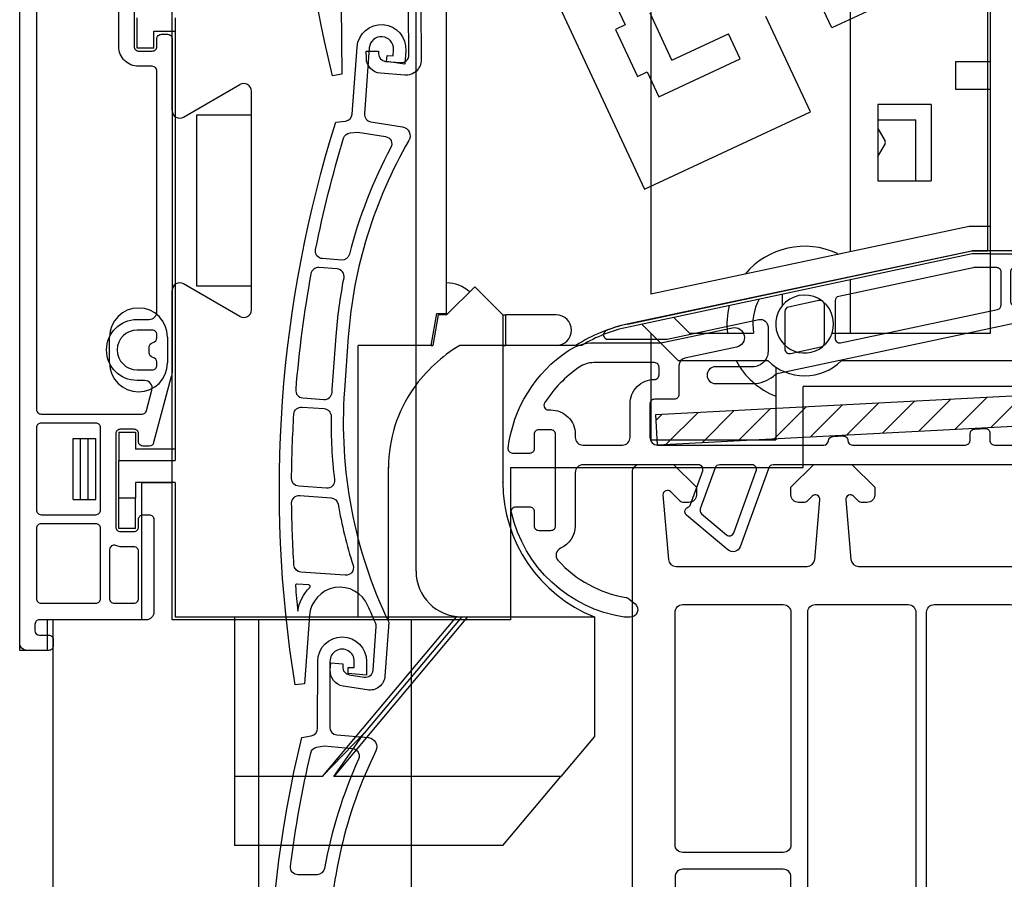
# Model space of a CAD drawing. Extents: x 0 to 594, y 0 to 420.
# Drawn here: x 200 to 265, y 149 to 205 of the extents above; entities that cross this region are included whole.
import ezdxf

# ---------------------------------------------------------------- set-up
doc = ezdxf.new("R2010")
doc.units = 0
doc.header["$LTSCALE"] = 10
doc.header["$MEASUREMENT"] = 0
doc.layers.get('0').update_dxf_attribs({"linetype": 'CONTINUOUS'})
for name, color, linetype in [('B', 1, 'CONTINUOUS'), ('LAMAS', 6, 'CONTINUOUS'), ('PERFILES', 7, 'CONTINUOUS'), ('SR', 1, 'CONTINUOUS'), ('VEKA_PAPER', 1, 'CONTINUOUS'), ('VEKA_PVC_SHUTTER', 7, 'CONTINUOUS'), ('VIDRIO', 5, 'CONTINUOUS')]:
    doc.layers.add(name, color=color, linetype=linetype)
doc.layers.add('VEKA_HELP_ELEMENTS', color=15, linetype='CONTINUOUS', plot=False)

# ---------------------------------------------------------------- blocks, each defined once
blk = doc.blocks.new('119 476')
at = {"layer": 'PERFILES'}
blk.add_lwpolyline([(7.5, 45.7), (7.5, 39.6, 0.414214), (7.8, 39.3), (8.7, 39.3, 0.414214), (9, 39.6), (9, 40.1, -0.414214), (9.3, 40.4), (9.7, 40.4, -0.414214), (10, 40.1), (10, 18.34, -0.065543), (9.949, 17.952), (8.789, 13.622, -0.339454), (8.499, 13.4), (8.099, 13.4, -0.414214), (7.799, 13.7), (7.799, 14.2, 0.414214), (7.499, 14.5), (6.599, 14.5, 0.414214), (6.299, 14.2), (6.299, 8.1, 0.414214), (6.599, 7.8), (7.5, 7.8, 0.414214), (7.8, 8.1), (7.8, 8.6, -0.414214), (8.1, 8.9), (8.5, 8.9, -0.414214), (8.8, 8.6), (8.8, 2.5, -0.414214), (8.3, 2), (1.3, 2, 0.414215), (1, 1.7), (1, 1.3, 0.414212), (1.3, 1), (1.9, 1, -0.414214), (2.2, 0.7), (2.2, 0.3, -0.414214), (1.9, 0), (0.5, 0, -0.414214), (0, 0.5), (0, 185, -0.414214)], format="xyb", dxfattribs=at)
for points in [[(1.1, 15.8, 0.414214), (1.4, 15.5), (8.026, 15.5, 0.339454), (8.316, 15.722), (8.678, 17.071, 0.493145), (8.195, 17.7), (7.698, 17.7, -1), (7.698, 21.7), (8.5, 21.7, 0.414214), (9, 22.2), (9, 38, 0.414214), (8.7, 38.3), (7.8, 38.3, -0.414214), (6.5, 39.6), (6.5, 45.9, 0.414214), (6, 46.4), (1.6, 46.4, 0.414214), (1.1, 45.9)], [(9, 20.7, 0.414214), (8.7, 21), (7.698, 21, 1), (7.698, 18.4), (8.7, 18.4, 0.414214), (9, 18.7), (9, 18.912, 0.365977), (8.75, 19.208, -0.365977), (8.5, 19.504), (8.5, 19.896, -0.365977), (8.75, 20.192, 0.365977), (9, 20.488)], [(4.999, 14.9), (1.4, 14.9, 0.414214), (1.1, 14.6), (1.1, 9.2, 0.414214), (1.4, 8.9), (4.999, 8.9, 0.414214), (5.299, 9.2), (5.299, 14.6, 0.414214)], [(1.1, 8), (1.1, 3.4, 0.414214), (1.4, 3.1), (4.999, 3.1, 0.414214), (5.299, 3.4), (5.299, 8, 0.414214), (4.999, 8.3), (1.4, 8.3, 0.414214)], [(5.895, 6.602), (5.895, 3.4, 0.414214), (6.195, 3.1), (7.5, 3.1, 0.414214), (7.8, 3.4), (7.8, 6.5, 0.414214), (7.5, 6.8), (6.599, 6.8, -0.048987), (6.303, 6.882, 0.526519)]]:
    blk.add_lwpolyline(points, format="xyb", close=True, dxfattribs=at)
blk = doc.blocks.new('119.270')
at = {"layer": 'B', "color": 15, "ltscale": 0.43}
blk.add_line((-76.973, -95.164), (-69.704, -110.752), dxfattribs=at)
at = {"layer": 'B', "color": 15, "ltscale": 0.282041}
blk.add_line((-47.2, -95.404), (-57.425, -100.172), dxfattribs=at)
at = {"layer": 'B', "color": 15, "ltscale": 0.484898}
blk.add_line((-47.2, -95.404), (-47.2, -114.8), dxfattribs=at)
at = {"layer": 'B', "color": 15, "ltscale": 0.0625}
blk.add_line((-57.425, -100.172), (-58.481, -97.906), dxfattribs=at)
at = {"layer": 'B', "color": 15, "ltscale": 0.045}
for p, q in [((-71.736, -98.349), (-70.975, -99.98)), ((-63.43, -102.2), (-64.191, -100.568)), ((-69.538, -103.062), (-68.777, -104.693))]:
    blk.add_line(p, q, dxfattribs=at)
at = {"layer": 'B', "color": 15}
for p, q in [((-84.7, -121), (-84.7, -99.07)), ((-70.803, -119.598), (-48.228, -114.8))]:
    blk.add_line(p, q, dxfattribs=at)
at = {"layer": 'B', "color": 15, "ltscale": 0.495741}
blk.add_line((-82.7, -118.9), (-82.7, -99.07), dxfattribs=at)
at = {"layer": 'B', "color": 15, "ltscale": 0.085}
for p, q in [((-67.907, -102.301), (-69.344, -99.22)), ((-71.609, -100.276), (-70.173, -103.358))]:
    blk.add_line(p, q, dxfattribs=at)
at = {"layer": 'B', "color": 15, "ltscale": 0.1725}
blk.add_line((-58.828, -105.681), (-61.744, -99.427), dxfattribs=at)
at = {"layer": 'B', "color": 15, "ltscale": 0.04926}
blk.add_line((-103, -101.5), (-103, -99.529), dxfattribs=at)
at = {"layer": 'B', "color": 15, "ltscale": 0.02176}
blk.add_line((-100.5, -99.529), (-100.5, -100.4), dxfattribs=at)
at = {"layer": 'B', "color": 15, "ltscale": 0.0175}
for p, q in [((-70.975, -99.98), (-71.609, -100.276)), ((-70.173, -103.358), (-69.538, -103.062))]:
    blk.add_line(p, q, dxfattribs=at)
at = {"layer": 'B', "color": 15, "ltscale": 0.0275}
for p, q in [((-101.9, -101.5), (-101.9, -100.4)), ((-101.9, -101.5), (-103, -101.5)), ((-83.6, -121), (-84.7, -121)), ((-104.2, -126.7), (-103.1, -126.7)), ((-103.1, -126.7), (-103.1, -127.8)), ((-103.1, -131.008), (-104.2, -131.008)), ((-103.1, -133), (-104.2, -133))]:
    blk.add_line(p, q, dxfattribs=at)
at = {"layer": 'B', "color": 15, "ltscale": 0.035}
blk.add_line((-101.9, -100.4), (-100.5, -100.4), dxfattribs=at)
at = {"layer": 'B', "color": 15, "ltscale": 0.1425}
blk.add_line((-100.5, -100.4), (-100.5, -106.1), dxfattribs=at)
at = {"layer": 'B', "color": 15, "ltscale": 0.1025}
blk.add_line((-67.907, -102.301), (-64.191, -100.568), dxfattribs=at)
at = {"layer": 'B', "color": 15, "ltscale": 0.1475}
blk.add_line((-68.777, -104.693), (-63.43, -102.2), dxfattribs=at)
at = {"layer": 'B', "color": 15, "ltscale": 0.3}
for p, q in [((-69.704, -110.752), (-58.828, -105.681)), ((-100.5, -138.8), (-88.5, -138.8))]:
    blk.add_line(p, q, dxfattribs=at)
at = {"layer": 'B', "color": 15, "ltscale": 0.27}
blk.add_line((-100.5, -106.1), (-100.5, -116.9), dxfattribs=at)
at = {"layer": 'B', "color": 15, "ltscale": 0.025697}
blk.add_line((-48.228, -114.8), (-47.2, -114.8), dxfattribs=at)
at = {"layer": 'B', "color": 15, "ltscale": 0.2725}
blk.add_line((-100.5, -116.9), (-100.5, -127.8), dxfattribs=at)
at = {"layer": 'B', "color": 15, "ltscale": 0.065407}
for p, q in [((-82.7, -119), (-80.85, -117.15)), ((-80.85, -117.15), (-79, -119))]:
    blk.add_line(p, q, dxfattribs=at)
at = {"layer": 'B', "color": 15, "ltscale": 0.05331}
blk.add_line((-83.7, -121), (-83.33, -118.9), dxfattribs=at)
at = {"layer": 'B', "color": 15, "ltscale": 0.050771}
blk.add_line((-83.247, -119), (-83.6, -121), dxfattribs=at)
at = {"layer": 'B', "color": 15, "ltscale": 0.015743}
blk.add_line((-83.33, -118.9), (-82.7, -118.9), dxfattribs=at)
at = {"layer": 'B', "color": 15, "ltscale": 0.013684}
blk.add_line((-82.7, -119), (-83.247, -119), dxfattribs=at)
at = {"layer": 'B', "color": 15, "ltscale": 0.0025}
for p, q in [((-82.7, -118.9), (-82.6, -118.9)), ((-83.7, -121), (-83.6, -121))]:
    blk.add_line(p, q, dxfattribs=at)
at = {"layer": 'B', "color": 15, "ltscale": 0.005}
for p, q in [((-79, -119), (-78.8, -119)), ((-79, -121), (-78.8, -121))]:
    blk.add_line(p, q, dxfattribs=at)
at = {"layer": 'B', "color": 15, "ltscale": 0.274206}
blk.add_line((-79, -119), (-79, -129.968), dxfattribs=at)
at = {"layer": 'B', "color": 15, "ltscale": 0.0825}
for p, q in [((-75.5, -119), (-78.8, -119)), ((-75.5, -121), (-78.8, -121))]:
    blk.add_line(p, q, dxfattribs=at)
at = {"layer": 'B', "color": 15, "ltscale": 0.05}
blk.add_line((-78.8, -121), (-78.8, -119), dxfattribs=at)
at = {"layer": 'B', "color": 15, "ltscale": 0.095}
blk.add_line((-84.7, -121), (-88.5, -121), dxfattribs=at)
at = {"layer": 'B', "color": 15, "ltscale": 0.445}
blk.add_line((-88.5, -138.8), (-88.5, -121), dxfattribs=at)
blk.add_line((-88.5, -138.8), (-88.5, -121), dxfattribs=at)
at = {"layer": 'B', "color": 15, "ltscale": 0.025}
blk.add_line((-83.7, -121), (-84.7, -121), dxfattribs=at)
at = {"layer": 'B', "color": 15, "ltscale": 0.37}
blk.add_line((-84.7, -135.8), (-84.7, -121), dxfattribs=at)
at = {"layer": 'B', "color": 15, "ltscale": 0.032378}
blk.add_line((-74.205, -121), (-75.5, -121), dxfattribs=at)
at = {"layer": 'B', "color": 15, "ltscale": 0.046245}
blk.add_line((-104.2, -126.7), (-104.2, -128.55), dxfattribs=at)
at = {"layer": 'B', "color": 15, "ltscale": 0.065}
for p, q in [((-100.5, -127.8), (-103.1, -127.8)), ((-100.5, -130), (-103.1, -130))]:
    blk.add_line(p, q, dxfattribs=at)
at = {"layer": 'B', "color": 15, "ltscale": 0.018745}
blk.add_line((-100.5, -127.8), (-100.5, -128.55), dxfattribs=at)
at = {"layer": 'B', "color": 15, "ltscale": 0.0925}
blk.add_line((-104.2, -128.55), (-100.5, -128.55), dxfattribs=at)
at = {"layer": 'B', "color": 15, "ltscale": 0.061453}
blk.add_line((-104.2, -131.008), (-104.2, -128.55), dxfattribs=at)
at = {"layer": 'B', "color": 15, "ltscale": 0.025199}
blk.add_line((-103.1, -130), (-103.1, -131.008), dxfattribs=at)
at = {"layer": 'B', "color": 15, "ltscale": 0.219995}
blk.add_line((-100.5, -130), (-100.5, -138.8), dxfattribs=at)
at = {"layer": 'B', "color": 15, "ltscale": 0.000449518}
blk.add_line((-79, -129.986), (-79, -129.968), dxfattribs=at)
at = {"layer": 'B', "color": 15, "ltscale": 0.049801}
for p, q in [((-104.2, -133), (-104.2, -131.008)), ((-103.1, -133), (-103.1, -131.008))]:
    blk.add_line(p, q, dxfattribs=at)
at = {"layer": 'B', "color": 15, "ltscale": 0.261574}
blk.add_line((-96.6, -138.8), (-96.6, -149.263), dxfattribs=at)
at = {"layer": 'B', "color": 15, "ltscale": 0.341461}
for p, q in [((-82.077, -138.8), (-90.856, -149.263)), ((-81.323, -138.8), (-90.103, -149.263))]:
    blk.add_line(p, q, dxfattribs=at)
at = {"layer": 'B', "color": 15, "ltscale": 0.169737}
blk.add_line((-88.5, -138.8), (-81.711, -138.8), dxfattribs=at)
at = {"layer": 'B', "color": 15, "ltscale": 0.248919}
blk.add_line((-81.7, -138.8), (-88.1, -146.427), dxfattribs=at)
at = {"layer": 'B', "color": 15, "ltscale": 0.2175}
blk.add_line((-81.7, -138.8), (-73, -138.8), dxfattribs=at)
at = {"layer": 'B', "color": 15, "ltscale": 0.196237}
blk.add_line((-73, -138.8), (-73, -146.649), dxfattribs=at)
at = {"layer": 'B', "color": 15, "ltscale": 0.098861}
blk.add_line((-88.1, -146.427), (-90.856, -149.263), dxfattribs=at)
at = {"layer": 'B', "color": 15, "ltscale": 0.086787}
blk.add_line((-90.103, -149.263), (-88.1, -146.427), dxfattribs=at)
at = {"layer": 'B', "color": 15, "ltscale": 0.085292}
blk.add_line((-73, -146.649), (-75.193, -149.263), dxfattribs=at)
at = {"layer": 'B', "color": 15, "ltscale": 0.143592}
blk.add_line((-90.856, -149.263), (-96.6, -149.263), dxfattribs=at)
at = {"layer": 'B', "color": 15, "ltscale": 0.113426}
blk.add_line((-96.6, -149.263), (-96.6, -153.8), dxfattribs=at)
at = {"layer": 'B', "color": 15, "ltscale": 0.372741}
blk.add_line((-75.193, -149.263), (-90.103, -149.263), dxfattribs=at)
at = {"layer": 'B', "color": 15, "ltscale": 0.148067}
blk.add_line((-79, -153.8), (-75.193, -149.263), dxfattribs=at)
at = {"layer": 'B', "color": 15, "ltscale": 0.44}
blk.add_line((-79, -153.8), (-96.6, -153.8), dxfattribs=at)
at = {"layer": 'B', "color": 15}
for centre, radius, start, end in [((-82.7, -119.1), 2.2, 46.84187, 90), ((-75.5, -120), 1, 270, 90), ((-68.683, -129.576), 10.2, 102, 122.77823), ((-69.5, -129.968), 9.5, 180, 248.38173), ((-81.7, -135.8), 3, 180, 270)]:
    blk.add_arc(centre, radius, start, end, dxfattribs=at)
blk = doc.blocks.new('119.286_1')
at = {"layer": 'VEKA_HELP_ELEMENTS', "color": 15}
blk.add_point((-0.155, -0.025), dxfattribs=at)
at = {"layer": 'VEKA_PVC_SHUTTER', "color": 15}
for p, q in [((-24.355, -12.025), (-24.355, 172.975)), ((-14.355, 23.375), (-14.355, 62.975)), ((17.045, 49.675), (17.045, 11.332)), ((30.145, 14.117), (30.145, 40.601)), ((39.345, 13.975), (39.345, 34.665)), ((37.949, 15.775), (17.045, 11.332)), ((38.138, 13.975), (15.583, 9.181)), ((-14.355, -10.025), (-14.355, 11.575)), ((63.145, 5.275), (27.045, 5.275))]:
    blk.add_line(p, q, dxfattribs=at)
at = {"layer": 'VEKA_PVC_SHUTTER', "color": 15, "ltscale": 0.0575}
for p, q in [((39.345, 26.575), (37.045, 26.575)), ((37.045, 24.775), (39.345, 24.775))]:
    blk.add_line(p, q, dxfattribs=at)
at = {"layer": 'VEKA_PVC_SHUTTER', "color": 15, "ltscale": 0.045}
for p, q in [((37.045, 26.575), (37.045, 24.775)), ((-22.555, -12.025), (-24.355, -12.025))]:
    blk.add_line(p, q, dxfattribs=at)
at = {"layer": 'VEKA_PVC_SHUTTER', "color": 15, "ltscale": 0.10681}
for p, q in [((-13.605, 22.942), (-9.905, 25.079)), ((-9.905, 9.872), (-13.605, 12.008))]:
    blk.add_line(p, q, dxfattribs=at)
at = {"layer": 'VEKA_PVC_SHUTTER', "color": 15, "ltscale": 0.358509}
blk.add_line((-9.155, 10.305), (-9.155, 24.646), dxfattribs=at)
at = {"layer": 'VEKA_PVC_SHUTTER', "color": 15, "ltscale": 0.125}
for p, q in [((31.945, 23.775), (31.945, 18.775)), ((35.445, 23.775), (35.445, 18.775))]:
    blk.add_line(p, q, dxfattribs=at)
at = {"layer": 'VEKA_PVC_SHUTTER', "color": 15, "ltscale": 0.0875}
for p, q in [((35.445, 23.775), (31.945, 23.775)), ((31.945, 18.775), (35.445, 18.775))]:
    blk.add_line(p, q, dxfattribs=at)
at = {"layer": 'VEKA_PVC_SHUTTER', "color": 15, "ltscale": 0.28}
blk.add_line((-12.755, 23.075), (-12.755, 11.875), dxfattribs=at)
at = {"layer": 'VEKA_PVC_SHUTTER', "color": 15, "ltscale": 0.09}
for p, q in [((-9.155, 23.075), (-12.755, 23.075)), ((-12.755, 11.875), (-9.155, 11.875))]:
    blk.add_line(p, q, dxfattribs=at)
at = {"layer": 'VEKA_PVC_SHUTTER', "color": 15, "ltscale": 0.0625}
blk.add_line((31.945, 22.775), (34.445, 22.775), dxfattribs=at)
at = {"layer": 'VEKA_PVC_SHUTTER', "color": 15, "ltscale": 0.1}
for p, q in [((34.445, 18.775), (34.445, 22.775)), ((-20.855, -2.125), (-20.855, 1.875)), ((-20.355, -2.125), (-20.355, 1.875)), ((-19.855, -2.125), (-19.855, 1.875)), ((-19.355, -2.125), (-19.355, 1.875))]:
    blk.add_line(p, q, dxfattribs=at)
at = {"layer": 'VEKA_PVC_SHUTTER', "color": 15, "ltscale": 0.02366}
for p, q in [((31.945, 22.195), (32.418, 21.375)), ((31.945, 20.356), (32.418, 21.175))]:
    blk.add_line(p, q, dxfattribs=at)
at = {"layer": 'VEKA_PVC_SHUTTER', "color": 15, "ltscale": 0.034901}
blk.add_line((39.345, 15.775), (37.949, 15.775), dxfattribs=at)
at = {"layer": 'VEKA_PVC_SHUTTER', "color": 15, "ltscale": 0.001852}
blk.add_line((29.3, 13.998), (29.269, 13.93), dxfattribs=at)
at = {"layer": 'VEKA_PVC_SHUTTER', "color": 15, "ltscale": 0.030171}
blk.add_line((39.345, 13.975), (38.138, 13.975), dxfattribs=at)
at = {"layer": 'VEKA_PVC_SHUTTER', "color": 15, "ltscale": 0.07}
blk.add_line((39.345, 13.975), (42.145, 13.975), dxfattribs=at)
at = {"layer": 'VEKA_PVC_SHUTTER', "color": 15, "ltscale": 0.13}
blk.add_line((39.345, 8.775), (39.345, 13.975), dxfattribs=at)
at = {"layer": 'VEKA_PVC_SHUTTER', "color": 15, "ltscale": 0.087525}
blk.add_line((30.145, 8.775), (30.145, 12.276), dxfattribs=at)
at = {"layer": 'VEKA_PVC_SHUTTER', "color": 15, "ltscale": 0.019045}
blk.add_line((25.661, 11.323), (25.661, 10.561), dxfattribs=at)
at = {"layer": 'VEKA_PVC_SHUTTER', "color": 15, "ltscale": 0.036668}
blk.add_line((19.59, 8.775), (18.553, 9.813), dxfattribs=at)
at = {"layer": 'VEKA_PVC_SHUTTER', "color": 15, "ltscale": 0.084531}
blk.add_line((18.845, 6.975), (16.454, 9.366), dxfattribs=at)
at = {"layer": 'VEKA_PVC_SHUTTER', "color": 15, "ltscale": 0.0425}
for p, q in [((-18.455, 6.825), (-18.455, 8.525)), ((-14.655, 8.525), (-14.655, 6.825))]:
    blk.add_line(p, q, dxfattribs=at)
at = {"layer": 'VEKA_PVC_SHUTTER', "color": 15, "ltscale": 0.175}
blk.add_line((17.045, 8.775), (17.045, 1.775), dxfattribs=at)
at = {"layer": 'VEKA_PVC_SHUTTER', "color": 15, "ltscale": 0.105194}
blk.add_line((19.59, 8.775), (23.798, 8.775), dxfattribs=at)
at = {"layer": 'VEKA_PVC_SHUTTER', "color": 15, "ltscale": 0.259931}
blk.add_line((28.948, 8.775), (39.345, 8.775), dxfattribs=at)
at = {"layer": 'VEKA_PVC_SHUTTER', "color": 15, "ltscale": 0.199989}
blk.add_line((12.518, 7.975), (4.519, 7.975), dxfattribs=at)
at = {"layer": 'VEKA_PVC_SHUTTER', "color": 15, "ltscale": 0.147292}
blk.add_line((18.845, 6.975), (24.737, 6.975), dxfattribs=at)
at = {"layer": 'VEKA_PVC_SHUTTER', "color": 15, "ltscale": 0.119511}
blk.add_line((25.245, 6.556), (25.245, 1.775), dxfattribs=at)
at = {"layer": 'VEKA_PVC_SHUTTER', "color": 15, "ltscale": 0.289792}
blk.add_line((29.553, 6.975), (41.145, 6.975), dxfattribs=at)
at = {"layer": 'VEKA_PVC_SHUTTER', "color": 15, "ltscale": 0.1325}
blk.add_line((27.045, -0.025), (27.045, 5.275), dxfattribs=at)
at = {"layer": 'VEKA_PVC_SHUTTER', "color": 15, "ltscale": 0.0125}
for p, q in [((-20.855, 1.875), (-20.355, 1.875)), ((-20.355, 1.875), (-19.855, 1.875)), ((-19.855, 1.875), (-19.355, 1.875)), ((-20.855, -2.125), (-20.355, -2.125)), ((-20.355, -2.125), (-19.855, -2.125)), ((-19.855, -2.125), (-19.355, -2.125))]:
    blk.add_line(p, q, dxfattribs=at)
at = {"layer": 'VEKA_PVC_SHUTTER', "color": 15, "ltscale": 0.205}
blk.add_line((17.045, 1.775), (25.245, 1.775), dxfattribs=at)
at = {"layer": 'VEKA_PVC_SHUTTER', "color": 15, "ltscale": 0.25}
for p, q in [((-0.155, -10.025), (-0.155, -0.025)), ((7.845, -0.025), (7.845, -10.025))]:
    blk.add_line(p, q, dxfattribs=at)
at = {"layer": 'VEKA_PVC_SHUTTER', "color": 15, "ltscale": 0.48}
blk.add_line((7.845, -0.025), (27.045, -0.025), dxfattribs=at)
at = {"layer": 'VEKA_PVC_SHUTTER', "color": 15, "ltscale": 0.225}
blk.add_line((-16.355, -1.025), (-16.355, -10.025), dxfattribs=at)
at = {"layer": 'VEKA_PVC_SHUTTER', "color": 15, "ltscale": 0.05}
for p, q in [((-16.355, -1.025), (-14.355, -1.025)), ((-22.555, -10.025), (-22.555, -12.025))]:
    blk.add_line(p, q, dxfattribs=at)
at = {"layer": 'VEKA_PVC_SHUTTER', "color": 15, "ltscale": 0.155}
blk.add_line((-16.355, -10.025), (-22.555, -10.025), dxfattribs=at)
at = {"layer": 'VEKA_PVC_SHUTTER', "color": 15, "ltscale": 0.355}
blk.add_line((-0.155, -10.025), (-14.355, -10.025), dxfattribs=at)
at = {"layer": 'VEKA_PVC_SHUTTER', "color": 15, "ltscale": 0.2}
blk.add_line((7.845, -10.025), (-0.155, -10.025), dxfattribs=at)
at = {"layer": 'VEKA_PVC_SHUTTER', "color": 15}
for centre, radius, start, end in [((-9.655, 24.646), 0.5, 360, 120), ((-13.855, 23.375), 0.5, 180, 300), ((32.245, 21.275), 0.2, 330, 30), ((27.145, 9.375), 5.1, 65, 140.09083), ((-13.855, 11.575), 0.5, 60, 180), ((27.145, 9.375), 3.4, 151.37247, 190.16425), ((27.145, 9.375), 1.9, 341.59152, 141.37443), ((-16.555, 8.525), 1.9, 0, 180), ((27.145, 9.375), 5.1, 166.27243, 186.75633), ((27.145, 9.375), 1.9, 141.37443, 341.59152), ((-9.655, 10.305), 0.5, 240, 0), ((17.662, -0.6), 10, 102, 120.95528), ((9.663, -0.6), 10, 120.95473, 144.84853), ((-16.555, 6.825), 1.9, 180, 360), ((27.145, 9.375), 5.1, 208.07249, 248.12709), ((27.145, 9.375), 3.4, 224.90087, 315.09913), ((8.845, -0.025), 9, 144.84853, 180)]:
    blk.add_arc(centre, radius, start, end, dxfattribs=at)
blk = doc.blocks.new('119.279')
at = {"layer": 'VEKA_PVC_SHUTTER', "color": 15}
blk.add_circle((0.000025, 0), 71.5, dxfattribs=at)
blk = doc.blocks.new('119 255')
at = {"layer": 'PERFILES'}
for points in [[(81.499, 14.3, -0.414214), (81.199, 14), (44.418, 14, 0.267949), (44.158, 13.85, -0.57735), (43.639, 13.85, 0.267949), (43.379, 14), (24.244, 14, 0.052408), (24.14, 13.989), (1.637, 9.206, 0.037638), (0.194, 8.784, 0.834486), (0.3, 8.2), (4.067, 8.2, 0.052408), (4.171, 8.211), (10.195, 9.491, -0.476976), (10.799, 9.002), (10.799, 7.4, -0.414214), (9.799, 6.4), (7.349, 6.4, 1), (7.349, 5.3), (9.799, 5.3, 0.176399), (11.149, 5.792, -0.122855), (11.584, 6.004), (27.039, 9.289, -0.052408), (27.143, 9.3), (43.379, 9.3, 0.267949), (43.639, 9.45, -0.57735), (44.158, 9.45, 0.267949), (44.418, 9.3), (46.195, 9.3, 0.131652), (46.695, 9.434), (48.079, 10.233, -0.131652), (48.329, 10.3), (72.299, 10.3, -0.414214), (72.599, 10), (72.599, 4.1, -0.414214), (72.299, 3.8), (67.899, 3.8, -0.414214), (67.699, 4), (67.699, 4.8, 0.57735), (67.399, 4.973), (65.849, 4.078, 0.267949), (65.599, 3.645), (65.599, 3.226, 0.198912), (65.745, 2.872), (68.324, 0.293, 0.198912), (69.031, 0), (81.199, 0), (81.699, 0.5), (81.699, 2.6, 1), (80.499, 2.6), (80.499, 1.8, -0.414214), (80.199, 1.5), (76.799, 1.5, -0.414214), (76.299, 2), (76.299, 5.509, -0.255924), (76.437, 5.762, 0.255924), (77.499, 7.7), (77.499, 10, -0.414214), (77.799, 10.3), (80.199, 10.3, -0.414214), (80.499, 10), (80.499, 7.4, 1), (81.699, 7.4), (81.699, 9.7, -0.414214), (81.999, 10), (83.249, 10, 1), (83.249, 11.2), (82.999, 11.2, -0.414214), (82.699, 11.5), (82.699, 15.2, -0.414214), (82.999, 15.5), (88.499, 15.5, -0.414214), (88.799, 15.2), (88.799, 14.129, -0.065543), (88.782, 14), (88.071, 11.348, -0.339454), (87.878, 11.2), (87.749, 11.2, 1), (87.749, 10), (88.465, 10, 0.339454), (88.948, 10.371), (89.982, 14.228, 0.065543), (89.999, 14.358), (89.999, 15.604, -0.315299), (90.196, 15.886), (91.367, 16.312, 0.8391), (91.299, 16.7), (82.999, 16.7, 0.414214), (81.499, 15.2)], [(26.099, 10.457), (26.099, 12.6, 0.414214), (25.799, 12.9), (24.36, 12.9, 0.052408), (24.256, 12.889), (15.436, 11.014, 0.354119), (15.199, 10.721), (15.199, 8.267, 0.476976), (15.561, 7.974), (25.861, 10.163, 0.354119)], [(26.699, 10.7, 0.414214), (26.999, 10.4), (37.499, 10.4, 0.414214), (37.799, 10.7), (37.799, 12.6, 0.414214), (37.499, 12.9), (26.999, 12.9, 0.414214), (26.699, 12.6)], [(46.285, 10.467, -0.131652), (46.035, 10.4), (44.863, 10.4, -0.151949), (44.693, 10.453, 0.311081), (43.104, 10.453, -0.151949), (42.934, 10.4), (38.699, 10.4, -0.414214), (38.399, 10.7), (38.399, 12.6, -0.414214), (38.699, 12.9), (42.934, 12.9, -0.151949), (43.104, 12.847, 0.311081), (44.693, 12.847, -0.151949), (44.863, 12.9), (49.099, 12.9, -0.414214), (49.399, 12.6), (49.399, 11.7, -0.414214), (49.099, 11.4), (48.329, 11.4, 0.131652), (47.529, 11.186)], [(50.299, 12.9, 0.414214), (49.999, 12.6), (49.999, 11.7, 0.414214), (50.299, 11.4), (60.899, 11.4, 0.414214), (61.199, 11.7), (61.199, 12.6, 0.414214), (60.899, 12.9)], [(61.799, 11.7, 0.414214), (62.099, 11.4), (72.299, 11.4, 0.414214), (72.599, 11.7), (72.599, 12.6, 0.414214), (72.299, 12.9), (62.099, 12.9, 0.414214), (61.799, 12.6)], [(73.199, 11.7, 0.414214), (73.499, 11.4), (81.299, 11.4, 0.414214), (81.599, 11.7), (81.599, 12.6, 0.414214), (81.299, 12.9), (73.499, 12.9, 0.414214), (73.199, 12.6)], [(12.261, 7.272), (14.261, 7.698, 0.354119), (14.499, 7.991), (14.499, 10.445, 0.476976), (14.136, 10.738), (12.136, 10.313, 0.354119), (11.899, 10.02), (11.899, 7.566, 0.476976)], [(75.899, 10.3, 0.414214), (75.599, 10), (75.599, 8.7, -0.414214), (75.299, 8.4), (75.099, 8.4, -0.414214), (74.799, 8.7), (74.799, 10, 0.414214), (74.499, 10.3), (73.899, 10.3, 0.414214), (73.599, 10), (73.599, 8.4, 0.414214), (73.899, 8.1), (73.999, 8.1, -0.414214), (74.299, 7.8), (74.299, 7.6, -0.414214), (73.999, 7.3), (73.899, 7.3, 0.414214), (73.599, 7), (73.599, 6.7, 0.414214), (73.899, 6.4), (75.199, 6.4, 0.414214), (76.499, 7.7), (76.499, 10, 0.414214), (76.199, 10.3)], [(73.899, 1.1), (74.999, 1.1, 0.414214), (75.299, 1.4), (75.299, 5.1, 0.414214), (74.999, 5.4), (73.899, 5.4, 0.414214), (73.599, 5.1), (73.599, 1.4, 0.414214)], [(72.899, 1.4), (72.899, 2.5, 0.414214), (72.599, 2.8), (67.714, 2.8, 0.668179), (67.573, 2.459), (68.843, 1.188, 0.198912), (69.056, 1.1), (72.599, 1.1, 0.414214)]]:
    blk.add_lwpolyline(points, format="xyb", close=True, dxfattribs=at)
blk = doc.blocks.new('119 126')
at = {"layer": 'PERFILES'}
for points in [[(3.264, 3.739, 0.169098), (7.706, 1.308, -0.133892), (7.945, 1.198), (8.32, 0.883, -0.700192), (7.998, 0), (7.691, 0, -0.037954), (7.615, 0.006, -0.307343), (0.205, 6.883, -0.48217), (0.498, 7.25), (1.398, 7.25, -0.414214), (1.698, 6.95), (1.698, 6, 0.414214), (1.998, 5.7), (2.798, 5.7, 0.414214), (3.098, 6), (3.098, 12, 0.414214), (2.798, 12.3), (1.998, 12.3, 0.414214), (1.698, 12), (1.698, 11.05, -0.414214), (1.398, 10.75), (0.298, 10.75, -0.45011), (0, 11.086, -0.219456), (3.959, 17.5, -0.147477), (5.618, 18), (10.022, 18, 0.052408), (10.126, 18.011), (14.713, 18.986, -1), (14.983, 17.714), (11.594, 16.994, 0.354119), (11.198, 16.505), (11.198, 14.6, -0.414214), (10.898, 14.3), (9.598, 14.3, 0.414214), (9.298, 14), (9.298, 11.8, 0.414214), (9.798, 11.3), (20.709, 11.3, 0.393151), (21.009, 11.578, -0.378114), (21.292, 11.856), (21.965, 11.891, -0.425597), (22.28, 11.596, 0.410221), (22.58, 11.3), (29.998, 11.3, 0.414214), (30.298, 11.6), (30.298, 12.043, -0.39896), (30.582, 12.342), (31.282, 12.379, -0.429634), (31.598, 12.079), (31.598, 11.6, 0.414214), (31.898, 11.3), (39.298, 11.3, 0.414214), (39.598, 11.6), (39.598, 12.3, -0.414214), (39.898, 12.6), (40.598, 12.6, -0.414214), (40.898, 12.3), (40.898, 11.6, 0.414214), (41.198, 11.3), (48.598, 11.3, 0.414214), (48.898, 11.6), (48.898, 12.3, -0.414214), (49.198, 12.6), (49.898, 12.6, -0.414214), (50.198, 12.3), (50.198, 11.6, 0.414214), (50.498, 11.3), (57.698, 11.3, 0.414214), (57.998, 11.6), (57.998, 12.3, -0.414214), (58.298, 12.6), (58.998, 12.6, -0.414214), (59.298, 12.3), (59.298, 11.6, 0.414214), (59.598, 11.3), (61.998, 11.3, 0.414214), (62.498, 11.8), (62.498, 17, -0.414214), (62.798, 17.3), (63.498, 17.3, -0.414214), (63.798, 17), (63.798, 16.618, 0.399971), (64.083, 16.318), (74.33, 15.817, -0.143804), (74.969, 15.595, 0.405281), (75.382, 15.657, 0.079495), (76.725, 18.164, -1), (77.67, 17.836, -0.130735), (74.795, 13.574, -0.726011), (74.305, 13.867), (74.466, 14.574, 0.466408), (74.281, 14.818), (64.112, 15.315, 0.428601), (63.798, 15.016), (63.798, 11.8, 0.414214), (64.298, 11.3), (67.398, 11.3, -0.414214), (67.898, 10.8), (67.898, 10.5, -0.414214), (67.398, 10), (61.816, 10, 0.520567), (61.534, 9.597), (62.335, 7.397, 0.215247), (62.507, 7.221, -0.308546), (62.698, 6.941), (62.698, 6.923, -0.221695), (62.591, 6.693), (59.877, 4.416, -0.520567), (59.086, 4.628), (57.203, 9.803, 0.315299), (56.921, 10), (50.498, 10, 0.414214), (50.198, 9.7), (50.198, 4.1, -0.414214), (49.898, 3.8), (49.198, 3.8, -0.414214), (48.898, 4.1), (48.898, 9.7, 0.414214), (48.598, 10), (17.375, 10, 0.315299), (17.093, 9.803), (15.209, 4.628, -0.520567), (14.418, 4.416), (11.705, 6.693, -0.221695), (11.598, 6.923), (11.598, 6.941, -0.308546), (11.788, 7.221, 0.215247), (11.961, 7.397), (12.761, 9.597, 0.520567), (12.48, 10), (4.898, 10, 0.414214), (4.398, 9.5), (4.398, 6, -0.298632), (3.435, 4.533, 0.51295)], [(2.798, 13.6, -0.414214), (4.398, 12), (4.398, 11.8, 0.414214), (4.898, 11.3), (7.498, 11.3, 0.414214), (7.998, 11.8), (7.998, 14, -0.414214), (9.598, 15.6, 0.414214), (9.898, 15.9), (9.898, 16.4, 0.414214), (9.598, 16.7), (5.618, 16.7, 0.150627), (4.661, 16.405, 0.102075), (2.391, 14.061, 0.591536), (2.644, 13.6)], [(12.691, 6.779), (14.321, 5.411, 0.520567), (14.796, 5.539), (16.273, 9.597, 0.520567), (15.991, 10), (13.863, 10, 0.315299), (13.581, 9.803), (12.602, 7.112, 0.315299)], [(61.605, 6.779, 0.315299), (61.694, 7.112), (60.715, 9.803, 0.315299), (60.433, 10), (58.304, 10, 0.520567), (58.022, 9.597), (59.5, 5.539, 0.520567), (59.974, 5.411)]]:
    blk.add_lwpolyline(points, format="xyb", close=True, dxfattribs=at)
blk = doc.blocks.new('101 290')
at = {"layer": 'PERFILES'}
blk.add_lwpolyline([(0, 65.368), (0, 0, 0.414214), (0.5, -0.5), (2.7, -0.5), (4.2, 1), (4.2, 1.5, 0.414214), (3.7, 2), (3.303, 2, 0.198912), (3.162, 1.941), (2.512, 1.292, -0.668179), (1.999, 1.505), (2.37, 5.744, -0.388879), (2.868, 6.2), (11.462, 6.2, -0.388879), (11.96, 5.744), (12.303, 1.826, -0.700208), (11.792, 1.588), (11.438, 1.941, 0.198912), (11.297, 2), (10.9, 2, 0.414214), (10.4, 1.5), (10.4, 1), (11.9, -0.5), (14.4, -0.5), (15.9, 1), (15.9, 1.5, 0.414214), (15.4, 2), (15.003, 2, 0.198912), (14.862, 1.941), (14.508, 1.588, -0.700208), (13.997, 1.826), (14.34, 5.744, -0.388879), (14.838, 6.2), (45.286, 6.2, 0.201513)], format="xyb", dxfattribs=at)
for points in [[(19.8, 8.7), (24.8, 8.7, 0.414214), (25.3, 9.2), (25.3, 41.5, 0.414214), (24.8, 42), (20.237, 42, 0.131652), (19.987, 41.933), (19.55, 41.68, 0.267949), (19.3, 41.247), (19.3, 9.2, 0.414214)], [(11.5, 9.2, 0.414214), (12, 8.7), (18.1, 8.7, 0.414214), (18.6, 9.2), (18.6, 40.596, 0.668179), (18.088, 40.808), (11.646, 34.367, 0.198912), (11.5, 34.013)], [(2.8, 36.6, -0.414214), (3.3, 37.1), (7.621, 37.1, -0.198912), (7.974, 36.954), (10.254, 34.674, -0.198912), (10.4, 34.321), (10.4, 26.55, -0.414214), (9.9, 26.05), (3.3, 26.05, -0.414214), (2.8, 26.55)], [(2.8, 9.199, 0.414194), (3.299, 8.7), (9.9, 8.7, 0.414214), (10.4, 9.2), (10.4, 24.45, 0.414214), (9.9, 24.95), (3.3, 24.95, 0.414214), (2.8, 24.45)]]:
    blk.add_lwpolyline(points, format="xyb", close=True, dxfattribs=at)

msp = doc.modelspace()

# ---------------------------------------------------------------- hatches: boundary and pattern name
at = {"layer": 'SR'}
h = msp.add_hatch(dxfattribs=at)
h.set_pattern_fill('ANSI31', color=256, scale=0.5)
h.set_pattern_definition([(45, (237.2902, 176.1315), (-1.12253, 1.12253), [])])
h.paths.add_polyline_path([(267.79025, 178.53151), (273.79025, 178.53151), (273.79025, 180.53151), (267.81643, 180.53151, 0.01309072), (267.65942, 180.5274), (242.22052, 179.19421), (242.32519, 177.19695)])

# ---------------------------------------------------------------- linework, layer by layer
at = {"layer": 'LAMAS'}
for points in [[(221.56679, 206.01034), (221.60827, 201.5183), (220.99812, 201.40489, -0.11721357), (220.65644, 238.40331)], [(226.78755, 205.99192), (226.82018, 202.4587, -0.44001053), (225.74227, 201.45251), (224.14105, 201.57771, -0.38887873), (223.21904, 202.56543), (223.21479, 203.02543), (224.01476, 203.03282), (224.01647, 202.84771, 0.38887873), (224.47747, 202.35385), (225.47824, 202.2756, 0.44001053), (226.01719, 202.77869), (225.99076, 205.64105, 0.12847625)], [(218.89323, 121.01932, -0.11721357), (218.98631, 158.0192), (219.60495, 158.12668, 0.36397023), (220.01937, 158.61805), (220.03043, 163.01659, -1), (223.23042, 163.00854), (223.22816, 162.10855), (222.02843, 162.21655), (222.02942, 162.61156), (222.42942, 162.61056), (222.43042, 163.01056, 1), (220.83043, 163.01458), (220.81956, 158.6929, 0.38887873), (221.27473, 158.19365), (223.36013, 158.00592, -0.52596118), (223.84508, 157.14423, 0.11380527), (220.78263, 144.01464)]]:
    msp.add_lwpolyline(points, format="xyb", dxfattribs=at)
for points in [[(219.16492, 161.53597), (218.54755, 161.47265, -0.11721357), (221.22138, 198.37591), (221.84602, 198.43997, 0.36397023), (222.2937, 198.90123), (222.61156, 203.28829, -1), (225.8032, 203.05704), (225.73816, 202.1594), (224.54888, 202.35083), (224.57743, 202.74481), (224.97638, 202.7159), (225.00529, 203.11485, 1), (223.40947, 203.23048), (223.09716, 198.92008, 0.38887873), (223.5164, 198.39031), (225.58363, 198.05755, -0.52596118), (226.00729, 197.16414, 0.11380527), (222.03642, 184.28016), (221.78349, 180.78931, 0.13132596), (224.69146, 165.57275), (224.43612, 162.04862, -0.44001053), (223.27981, 161.13359), (221.69411, 161.38883, -0.38887873), (220.85564, 162.44839), (220.88889, 162.9072), (221.6868, 162.84939), (221.67342, 162.66476, 0.38887873), (222.09265, 162.13498), (223.08372, 161.97545, 0.44001053), (223.66187, 162.43296), (223.86873, 165.28796, 0.12847625), (223.82267, 165.53651, -0.00988893), (223.32705, 166.64933, 0.78821005), (219.48955, 166.01646)], [(221.73056, 197.31568, -0.3021555), (222.15797, 197.66777), (222.65467, 197.71871), (224.46877, 197.42671, -0.51568699), (224.82971, 196.69631, 0.06115291), (222.10761, 189.70133, -0.36337495), (221.58689, 189.32584), (220.34105, 189.4161, -0.45204276), (219.88713, 190.014, -0.02378488)], [(218.58185, 180.82586, 0.41719407), (219.04402, 180.28596), (220.43694, 180.18504, 0.41608634), (220.97199, 180.65079, -0.00159746), (220.98558, 180.84712), (221.23851, 184.33797, -0.03124149), (221.75525, 188.14829, 0.4512951), (221.30108, 188.74497), (220.10984, 188.83128, 0.38322785), (219.58172, 188.42174, 0.02419792)], [(218.46549, 179.2199, -0.41719407), (219.00066, 179.68753), (220.44461, 179.58291, -0.39745924), (220.90842, 179.07682, 0.03384977), (221.12861, 174.91713, -0.47190598), (220.59611, 174.3583), (218.7794, 174.48993, -0.39571305), (218.31555, 174.993, -0.01335326)], [(218.31788, 173.37845, -0.43902465), (218.85398, 173.88296), (220.90805, 173.73413, -0.34407122), (221.36446, 173.32147, 0.03361252), (222.34823, 169.30377, -0.53032812), (221.83553, 168.65382), (218.93138, 168.86424, -0.3751752), (218.4685, 169.33157, -0.01278517)], [(219.50708, 167.85448, 0.6428067), (219.44369, 168.02502), (218.67251, 168.0809, 0.45955666), (218.56561, 167.97317, 0.00529934), (218.71744, 166.30127, -0.15953189)], [(219.5682, 156.99708, -0.3021555), (219.97001, 157.37812), (220.46195, 157.46359), (222.292, 157.29884, -0.51568699), (222.70301, 156.5954, 0.06115291), (220.47548, 149.42757, -0.36337495), (219.98223, 149.01667), (218.73313, 149.01981, -0.45204276), (218.2386, 149.58459, -0.02378488)]]:
    msp.add_lwpolyline(points, format="xyb", close=True, dxfattribs=at)
at = {"layer": 'SR'}
msp.add_lwpolyline([(292.79025, 181.53151), (292.79025, 182.8307, -0.41419089), (295.79001, 185.8307), (306.29025, 185.83151), (306.29025, 183.83151), (295.79025, 183.83151, 0.41421356), (294.79025, 182.83151), (294.79025, 181.53151, -0.41421356), (291.79025, 178.53151), (267.81643, 178.53151, 0.01309072), (267.7641, 178.53014), (242.32519, 177.19695), (242.22052, 179.19421), (267.65942, 180.5274, -0.01309072), (267.81643, 180.53151), (291.79025, 180.53151, 0.41421356)], format="xyb", close=True, dxfattribs=at)
at = {"layer": 'VIDRIO', "linetype": 'Continuous'}
for p, q in [((202.67519, 107.93678), (202.67519, 165.72854)), ((216.17519, 108.40821), (216.17519, 165.72854)), ((226.17519, 44.92882), (226.17519, 165.72854))]:
    msp.add_line(p, q, dxfattribs=at)

# ---------------------------------------------------------------- block references
for name, p in [('119 476', (200.47519, 163.72883)), ('119 255', (238.77664, 175.92883)), ('119 126', (232.52739, 165.89695))]:
    msp.add_blockref(name, p)
at = {"xscale": -1, "rotation": 180}
msp.add_blockref('101 290', (240.67519, 175.42883), dxfattribs=at)
at = {"layer": 'VEKA_PAPER'}
for name, p in [('119.286_1', (224.83029, 175.75339)), ('119.270', (311.17813, 304.72844))]:
    msp.add_blockref(name, p, dxfattribs=at)
at = {"layer": 'VEKA_PVC_SHUTTER', "rotation": 18.00004390575903}
msp.add_blockref('119.279', (299.47516, 275.22863), dxfattribs=at)

doc.saveas('drawing.dxf')
